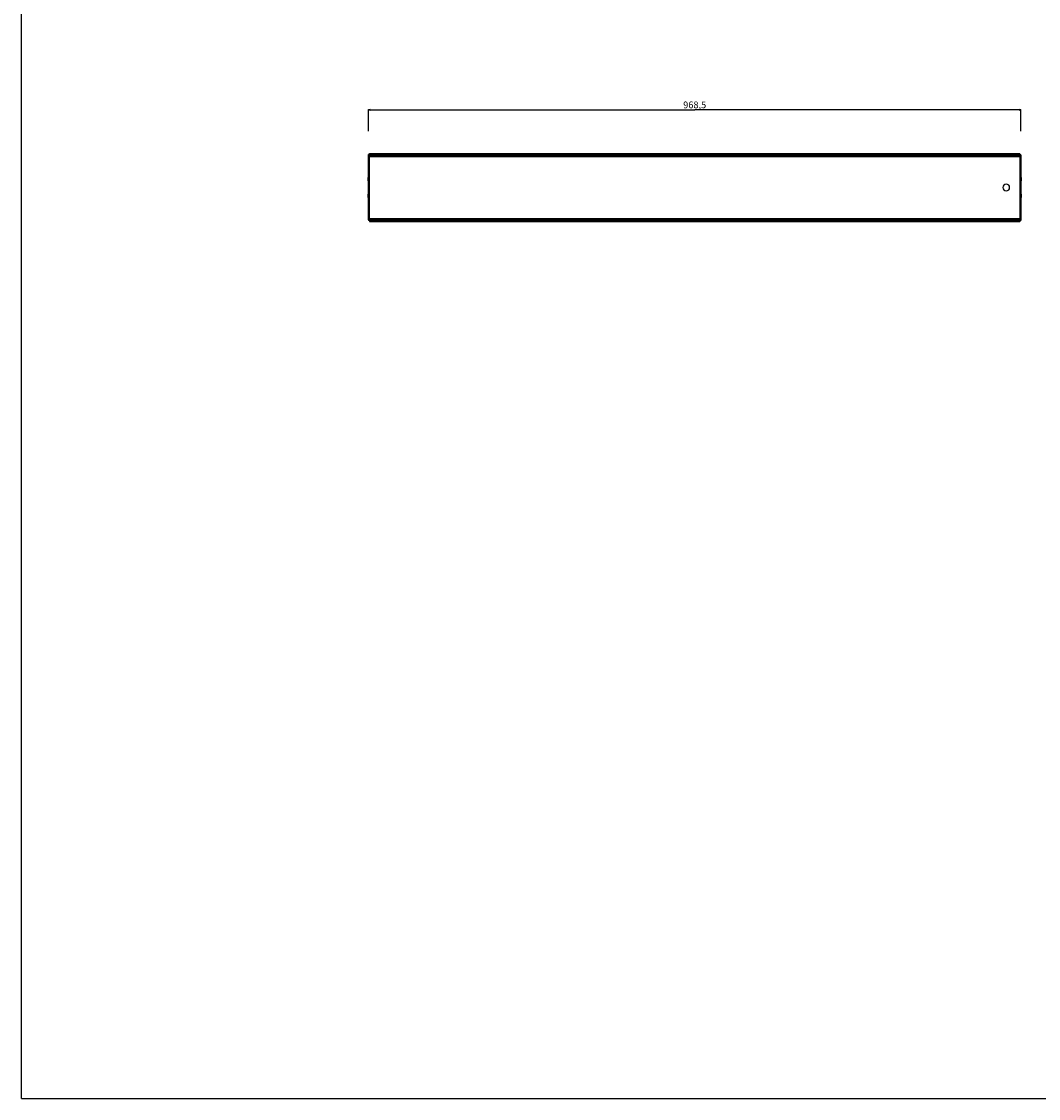
# Model space of a CAD drawing. Units: millimetres. Extents: x 0 to 2500, y 0 to 3200.
# Drawn here: x 0 to 1510, y 0 to 1600 of the extents above; entities that cross this region are included whole.
import ezdxf

# ---------------------------------------------------------------- set-up
doc = ezdxf.new("R2010")
doc.units = ezdxf.units.MM
doc.header["$LTSCALE"] = 208.592593
doc.layers.get('0').update_dxf_attribs({"linetype": 'CONTINUOUS'})
doc.layers.add('3_ALL_AXES', color=7, linetype='CONTINUOUS')
doc.layers.add('7_ALL_FEATURES', color=7, linetype='CONTINUOUS')
doc.styles.get("Standard").update_dxf_attribs({"font": 'arial.ttf'})
doc.dimstyles.new('DIMSTYLE_3', dxfattribs={"dimtxt": 10, "dimasz": 2.5, "dimexe": 0.75, "dimexo": 0.75, "dimgap": 2.5, "dimtad": 1, "dimtxsty": 'STANDARD', "dimblk": 'CLOSED', "dimblk1": 'CLOSED', "dimblk2": 'CLOSED', "dimcen": 0.09, "dimazin": 2, "dimtp": 0.8, "dimtm": 0.8, "dimtfac": 1, "dimtofl": 0, "dimtmove": 0, "dimatfit": 3, "dimldrblk": 'CLOSED', "dimfxl": 1, "dimtolj": 1, "dimarcsym": 0})

# ---------------------------------------------------------------- blocks, each defined once
blk = doc.blocks.new('_CLOSED')
at = {"color": 0, "linetype": 'ByBlock'}
for p, q in [((0, 0), (-1, 0.2)), ((-1, 0.2), (-1, -0.2)), ((-1, -0.2), (0, 0)), ((-1, 0), (0, 0))]:
    blk.add_line(p, q, dxfattribs=at)
blk = doc.blocks.new('*D3')
at = {"color": 2, "linetype": 'Continuous'}
for p, q in [((515.368714, 1437.201214), (515.368714, 1469.428338)), ((515.368714, 1468.678338), (999.618714, 1468.678338)), ((1483.868714, 1468.678338), (999.618714, 1468.678338)), ((1483.868714, 1437.201214), (1483.868714, 1469.428338))]:
    blk.add_line(p, q, dxfattribs=at)
at = {"color": 2, "linetype": 'Continuous', "xscale": 2.5, "yscale": 2.5, "zscale": 2.5, "rotation": 180}
blk.add_blockref('_CLOSED', (515.368714, 1468.678338), dxfattribs=at)
at = {"color": 2, "linetype": 'Continuous', "xscale": 2.5, "yscale": 2.5, "zscale": 2.5}
blk.add_blockref('_CLOSED', (1483.868714, 1468.678338), dxfattribs=at)
at = {"color": 2, "linetype": 'Continuous', "insert": (999.618714, 1481.178338), "char_height": 10, "width": 34.944238, "attachment_point": 2, "line_spacing_factor": 0.9}
blk.add_mtext('968,5', dxfattribs=at)

msp = doc.modelspace()

# ---------------------------------------------------------------- linework, layer by layer
at = {"color": 7, "linetype": 'Continuous'}
for q in [(0, 3200), (2500, 0)]:
    msp.add_line((0, 0), q, dxfattribs=at)
at = {"layer": '3_ALL_AXES', "color": 7, "linetype": 'Continuous'}
for p, q in [((515.369, 1368.827), (514.663, 1368.827)), ((514.663, 1368.827), (514.663, 1363.027)), ((515.369, 1363.027), (514.663, 1363.027)), ((1483.869, 1368.827), (1484.575, 1368.827)), ((1483.869, 1363.027), (1484.575, 1363.027)), ((1484.575, 1363.027), (1484.575, 1368.827)), ((515.369, 1343.827), (514.663, 1343.827)), ((514.663, 1343.827), (514.663, 1338.027)), ((515.369, 1338.027), (514.663, 1338.027)), ((1483.869, 1343.827), (1484.575, 1343.827)), ((1483.869, 1338.027), (1484.575, 1338.027)), ((1484.575, 1338.027), (1484.575, 1343.827))]:
    msp.add_line(p, q, dxfattribs=at)
for centre, radius, start, end in [((522.119, 1365.927), 8, 158.746191, 180), ((522.119, 1365.927), 8, 180, 201.253809), ((1477.119, 1365.927), 8, 0, 21.253809), ((1477.119, 1365.927), 8, 338.746191, 360), ((1462.369, 1353.427), 5, 0, 180), ((1462.369, 1353.427), 5, 180, 360), ((522.119, 1340.927), 8, 158.746191, 180), ((522.119, 1340.927), 8, 180, 201.253809), ((1477.119, 1340.927), 8, 0, 21.253809), ((1477.119, 1340.927), 8, 338.746191, 360)]:
    msp.add_arc(centre, radius, start, end, dxfattribs=at)
at = {"layer": '7_ALL_FEATURES', "color": 7, "linetype": 'Continuous'}
for p, q in [((515.369, 1401.627), (515.369, 1402.627)), ((516.869, 1402.627), (515.369, 1402.627)), ((515.369, 1305.227), (515.369, 1401.627)), ((516.869, 1404.127), (1482.369, 1404.127)), ((516.869, 1403.627), (516.869, 1404.127)), ((516.869, 1402.827), (516.869, 1403.627)), ((516.869, 1402.627), (1482.369, 1402.627)), ((516.869, 1402.427), (516.869, 1402.627)), ((516.869, 1401.627), (516.869, 1402.427)), ((516.869, 1401.227), (516.869, 1401.627)), ((516.869, 1401.127), (516.869, 1401.227)), ((516.869, 1401.127), (1482.369, 1401.127)), ((516.869, 1399.684), (1482.369, 1399.684)), ((1482.369, 1403.627), (1482.369, 1404.127)), ((1482.369, 1402.827), (1482.369, 1403.627)), ((1482.369, 1402.627), (1483.869, 1402.627)), ((1482.369, 1402.427), (1482.369, 1402.627)), ((1482.369, 1401.627), (1482.369, 1402.427)), ((1482.369, 1401.227), (1482.369, 1401.627)), ((1482.369, 1401.127), (1482.369, 1401.227)), ((1483.869, 1401.627), (1483.869, 1402.627)), ((1483.869, 1401.627), (1483.869, 1305.227)), ((515.369, 1305.227), (515.369, 1304.227)), ((516.869, 1304.227), (515.369, 1304.227)), ((516.869, 1307.17), (1482.369, 1307.17)), ((516.869, 1305.727), (1482.369, 1305.727)), ((516.869, 1305.727), (516.869, 1305.627)), ((516.869, 1305.627), (516.869, 1305.227)), ((516.869, 1305.227), (516.869, 1304.427)), ((516.869, 1304.427), (516.869, 1304.227)), ((516.869, 1304.227), (1482.369, 1304.227)), ((516.869, 1304.027), (516.869, 1303.227)), ((516.869, 1303.227), (516.869, 1302.727)), ((516.869, 1302.727), (1482.369, 1302.727)), ((1482.369, 1305.727), (1482.369, 1305.627)), ((1482.369, 1305.627), (1482.369, 1305.227)), ((1482.369, 1305.227), (1482.369, 1304.427)), ((1482.369, 1304.427), (1482.369, 1304.227)), ((1482.369, 1304.227), (1483.869, 1304.227)), ((1482.369, 1304.027), (1482.369, 1303.227)), ((1482.369, 1303.227), (1482.369, 1302.727)), ((1483.869, 1305.227), (1483.869, 1304.227))]:
    msp.add_line(p, q, dxfattribs=at)
at = {"layer": '7_ALL_FEATURES', "color": 9, "linetype": 'Continuous'}
for p, q in [((516.869, 1401.627), (515.369, 1401.627)), ((516.869, 1403.627), (1482.369, 1403.627)), ((516.869, 1402.827), (1482.369, 1402.827)), ((516.869, 1402.427), (1482.369, 1402.427)), ((516.869, 1401.227), (1482.369, 1401.227)), ((1482.369, 1401.627), (1483.869, 1401.627)), ((516.869, 1305.227), (515.369, 1305.227)), ((516.869, 1305.627), (1482.369, 1305.627)), ((516.869, 1304.427), (1482.369, 1304.427)), ((516.869, 1304.027), (1482.369, 1304.027)), ((516.869, 1303.227), (1482.369, 1303.227)), ((1482.369, 1305.227), (1483.869, 1305.227))]:
    msp.add_line(p, q, dxfattribs=at)
at = {"layer": '7_ALL_FEATURES', "color": 3, "linetype": 'Continuous'}
for p, q in [((516.869, 1401.227), (516.869, 1401.627)), ((516.869, 1401.127), (516.869, 1401.227)), ((516.869, 1305.727), (516.869, 1401.127)), ((1482.369, 1401.627), (1482.369, 1401.227)), ((1482.369, 1401.227), (1482.369, 1401.127)), ((1482.369, 1401.127), (1482.369, 1305.727)), ((516.869, 1305.627), (516.869, 1305.727)), ((516.869, 1305.227), (516.869, 1305.627)), ((1482.369, 1305.727), (1482.369, 1305.627)), ((1482.369, 1305.627), (1482.369, 1305.227))]:
    msp.add_line(p, q, dxfattribs=at)

# ---------------------------------------------------------------- dimensions: what is measured, and where the dimension line sits
at = {"color": 2, "linetype": 'Continuous'}
dim = msp.add_linear_dim(base=(515.369, 1468.678), p1=(1483.869, 1436.451), p2=(515.369, 1436.451), angle=180, dimstyle='DIMSTYLE_3', dxfattribs=at)
dim.commit()
dim.dimension.update_dxf_attribs({"geometry": '*D3', "text_midpoint": (999.616, 1468.678), "dimtype": 160})

doc.saveas('drawing.dxf')
